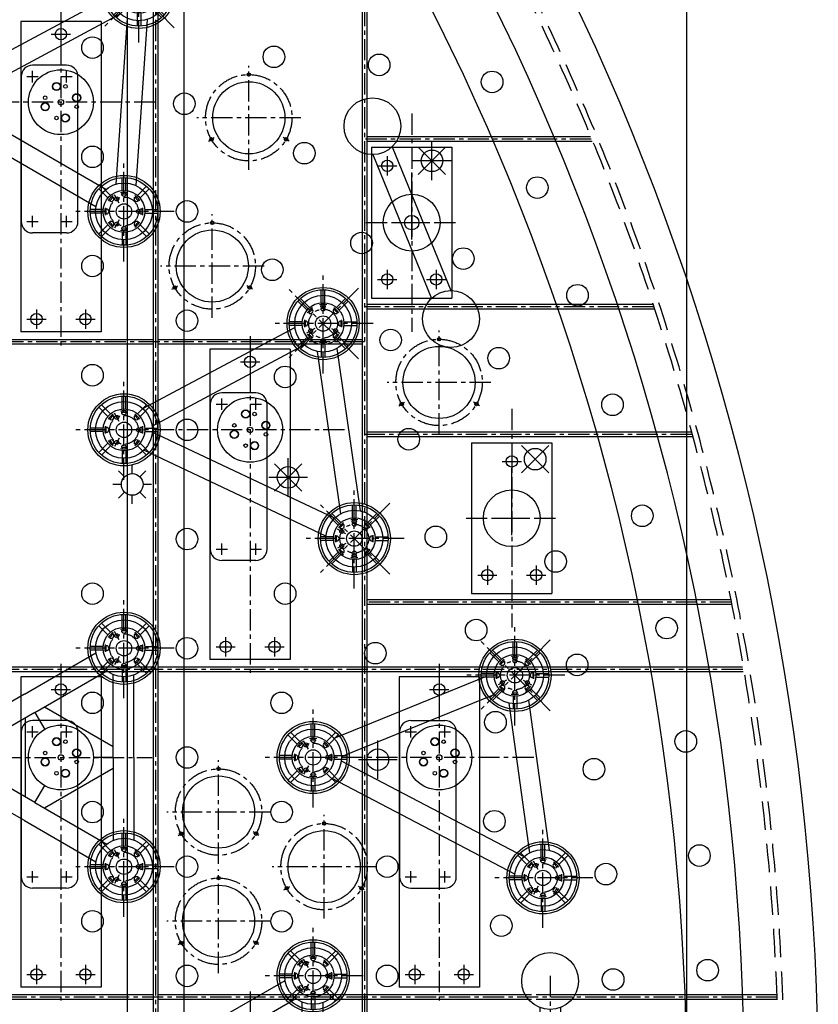
# Model space of a CAD drawing. Extents: x -5382 to 11438, y -5726 to 6154.
# Drawn here: x 3035 to 4440, y 142 to 1875 of the extents above; entities that cross this region are included whole.
import ezdxf

# ---------------------------------------------------------------- set-up
doc = ezdxf.new("R2010")
doc.units = 0
doc.header["$LTSCALE"] = 100
doc.linetypes.add('CENTER', pattern=[0.6, 0.375, -0.075, 0.075, -0.075])
doc.linetypes.add('DASHED', pattern=[0.75, 0.5, -0.25])
doc.layers.get('0').update_dxf_attribs({"color": 1, "linetype": 'CONTINUOUS'})
doc.layers.get('DEFPOINTS').update_dxf_attribs({"linetype": 'CONTINUOUS'})
for name, color, linetype in [('ACTUATORS_DRIL_PAT', 7, 'CONTINUOUS'), ('AIR_NOZZLE_DRIL_PAT2', 7, 'CONTINUOUS'), ('D1', 1, 'CONTINUOUS'), ('D1_2', 4, 'CONTINUOUS'), ('D2', 1, 'CONTINUOUS'), ('D2_2', 4, 'CONTINUOUS'), ('D3', 1, 'CONTINUOUS'), ('D3_2', 4, 'CONTINUOUS'), ('D4', 1, 'CONTINUOUS'), ('D4_2', 4, 'CONTINUOUS'), ('EJECTOR_DRIL_PAT', 7, 'CONTINUOUS'), ('RIBS', 7, 'CONTINUOUS'), ('STATIC_MOUNT_DRIL_PAT', 7, 'CONTINUOUS'), ('STATIC_SUPPORTS', 7, 'CONTINUOUS')]:
    doc.layers.add(name, color=color, linetype=linetype)
doc.styles.get("Standard").update_dxf_attribs({"font": 'ROMANS.shx'})
doc.dimstyles.get("Standard").update_dxf_attribs({"dimscale": 20, "dimtxt": 2.5, "dimasz": 2.5, "dimexe": 1, "dimexo": 1, "dimgap": 1.5, "dimtad": 1, "dimdec": 4, "dimtxsty": 'STANDARD', "dimcen": -3, "dimclrd": 1, "dimclre": 1, "dimclrt": 1, "dimazin": 3, "dimtfac": 1, "dimtdec": 4, "dimtmove": 0, "dimatfit": 3, "dimtvp": 1, "dimtolj": 1, "dimtzin": 0})

# ---------------------------------------------------------------- blocks, each defined once
blk = doc.blocks.new('*D36')
at = {"color": 1, "linetype": 'BYBLOCK'}
for p, q in [((-4208.5, 20), (-4208.5, 5058.6)), ((4208.5, 20), (4208.5, 5058.6)), ((4158.5, 5038.6), (-4158.5, 5038.6))]:
    blk.add_line(p, q, dxfattribs=at)
for points in [[(-4158.5, 5046.9), (-4158.5, 5030.3), (-4208.5, 5038.6)], [(4158.5, 5046.9), (4158.5, 5030.3), (4208.5, 5038.6)]]:
    blk.add_solid(points, dxfattribs=at)
at = {"layer": 'DEFPOINTS', "color": 0, "linetype": 'BYBLOCK'}
for p in [(-4208.5, 5038.6), (-4208.5, 0, 1501.1), (4208.5, 0, 1501.1)]:
    blk.add_point(p, dxfattribs=at)
at = {"color": 1, "linetype": 'BYBLOCK', "insert": (0, 5093.6), "char_height": 50, "attachment_point": 5}
blk.add_mtext('\\A1;∅8417 MIRROR DIAM.', dxfattribs=at)
blk = doc.blocks.new('TDLOADSPR')
for p, q in [((33, 37.6), (309.6, 186.5)), ((49.5, 6.8), (326.2, 155.8)), ((338.5, 147.8), (318.7, -144.3)), ((373.4, 145.4), (353.5, -146.6)), ((301.1, -153.7), (49.3, -8.3)), ((283.6, -183.9), (31.8, -38.5))]:
    blk.add_line(p, q)
for centre, radius in [((359.1, 193.4), 50), ((221.9, 0), 57.1), ((0, 0), 50), ((214.1, 27.8), 7.14), ((214.1, 27.8), 7.14), ((214.1, 27.8), 6.55), ((214.1, 27.8), 6.55), ((229.8, 27.8), 3.17), ((229.8, 27.8), 3.17), ((229.8, 27.8), 3.17), ((194.2, 7.9), 3.17), ((194.2, 7.9), 3.17), ((194.2, 7.9), 3.17), ((221.9, 0), 4.75), ((249.7, 7.9), 7.14), ((249.7, 7.9), 7.14), ((249.7, 7.9), 6.55), ((249.7, 7.9), 6.55), ((194.2, -7.9), 7.14), ((194.2, -7.9), 7.14), ((194.2, -7.9), 6.55), ((194.2, -7.9), 6.55), ((249.7, -7.9), 3.17), ((249.7, -7.9), 3.17), ((249.7, -7.9), 3.17), ((214.1, -27.8), 3.17), ((214.1, -27.8), 3.17), ((214.1, -27.8), 3.17), ((229.8, -27.8), 7.14), ((229.8, -27.8), 7.14), ((229.8, -27.8), 6.55), ((229.8, -27.8), 6.55), ((332.9, -192.2), 50)]:
    blk.add_circle(centre, radius)
blk = doc.blocks.new('TALOADSPR')
for p, q in [((157.7, 111.2), (283.6, 183.9)), ((176.1, 79.4), (302.6, 152.5)), ((313.7, 0), (313.7, 146.1)), ((350.4, 0), (350.4, 145.4)), ((157.7, 111.2), (31.8, 38.5)), ((192.8, 89.1), (313.7, 19.4)), ((176.1, 79.4), (49.6, 6.4)), ((159.3, -69.8), (159.3, 69.8)), ((176.1, 79.4), (193.4, 49.5)), ((313.7, 0), (279.1, 0)), ((313.7, 0), (313.7, -146.1)), ((350.4, 0), (350.4, -145.4)), ((176.1, -79.4), (49.6, -6.4)), ((313.7, -19.4), (192.8, -89.1)), ((157.7, -111.2), (31.8, -38.5)), ((176.1, -79.4), (193.4, -49.5)), ((176.1, -79.4), (302.6, -152.5)), ((157.7, -111.2), (283.6, -183.9))]:
    blk.add_line(p, q)
for centre, radius in [((332.9, 192.2), 50), ((221.9, 0), 57.1), ((0, 0), 50), ((214.1, 27.8), 7.14), ((214.1, 27.8), 7.14), ((214.1, 27.8), 6.55), ((214.1, 27.8), 6.55), ((229.8, 27.8), 3.17), ((229.8, 27.8), 3.17), ((229.8, 27.8), 3.17), ((194.2, 7.9), 3.17), ((194.2, 7.9), 3.17), ((194.2, 7.9), 3.17), ((221.9, 0), 4.75), ((249.7, 7.9), 7.14), ((249.7, 7.9), 7.14), ((249.7, 7.9), 6.55), ((249.7, 7.9), 6.55), ((194.2, -7.9), 7.14), ((194.2, -7.9), 7.14), ((194.2, -7.9), 6.55), ((194.2, -7.9), 6.55), ((249.7, -7.9), 3.17), ((249.7, -7.9), 3.17), ((249.7, -7.9), 3.17), ((214.1, -27.8), 3.17), ((214.1, -27.8), 3.17), ((214.1, -27.8), 3.17), ((229.8, -27.8), 7.14), ((229.8, -27.8), 7.14), ((229.8, -27.8), 6.55), ((229.8, -27.8), 6.55), ((332.9, -192.2), 50)]:
    blk.add_circle(centre, radius)
blk = doc.blocks.new('STATSUP')
at = {"layer": 'STATIC_SUPPORTS', "color": 132, "linetype": 'CENTER'}
for p, q in [((-3.2, 36.7), (-3.2, 59.4)), ((3.2, 36.7), (3.2, 59.4)), ((-28.2, 23.7), (-44.3, 39.7)), ((-23.7, 28.2), (-39.7, 44.3)), ((23.7, 28.2), (39.7, 44.3)), ((28.2, 23.7), (44.3, 39.7)), ((-24.4, 19.8), (-25.9, 21.4)), ((-19.8, 24.4), (-21.4, 25.9)), ((-3.2, 31.2), (-3.2, 33.4)), ((3.2, 31.2), (3.2, 33.4)), ((19.8, 24.4), (21.4, 25.9)), ((24.4, 19.8), (25.9, 21.4)), ((-36.7, 3.2), (-59.4, 3.2)), ((-31.2, 3.2), (-33.4, 3.2)), ((31.2, 3.2), (33.4, 3.2)), ((36.7, 3.2), (59.4, 3.2)), ((-36.7, -3.2), (-59.4, -3.2)), ((-31.2, -3.2), (-33.4, -3.2)), ((31.2, -3.2), (33.4, -3.2)), ((36.7, -3.2), (59.4, -3.2)), ((-28.2, -23.7), (-44.3, -39.7)), ((-23.7, -28.2), (-39.7, -44.3)), ((-24.4, -19.8), (-25.9, -21.4)), ((-19.8, -24.4), (-21.4, -25.9)), ((-3.2, -31.2), (-3.2, -33.4)), ((3.2, -31.2), (3.2, -33.4)), ((19.8, -24.4), (21.4, -25.9)), ((23.7, -28.2), (39.7, -44.3)), ((24.4, -19.8), (25.9, -21.4)), ((28.2, -23.7), (44.3, -39.7)), ((-3.2, -36.7), (-3.2, -59.4)), ((3.2, -36.7), (3.2, -59.4))]:
    blk.add_line(p, q, dxfattribs=at)
at = {"layer": 'STATIC_SUPPORTS', "color": 132, "linetype": 'CONTINUOUS'}
for p, q in [((-25.2, 18.9), (-18.9, 25.2)), ((-4.4, 31.2), (4.5, 31.2)), ((18.9, 25.2), (25.2, 18.9)), ((-31.2, -4.4), (-31.2, 4.5)), ((31.2, 4.4), (31.2, -4.5)), ((-18.9, -25.2), (-25.2, -18.9)), ((4.4, -31.2), (-4.5, -31.2)), ((25.2, -18.9), (18.9, -25.2))]:
    blk.add_line(p, q, dxfattribs=at)
for radius in [63.5, 59.5, 36.8]:
    blk.add_circle((0, 0), radius, dxfattribs=at)
for centre, radius, start, end in [((0, 0), 33.6, 124.0194, 145.9806), ((-22.1, 22.1), 4.46, 225.2203, 44.7797), ((0, 0), 33.6, 79.0194, 100.9806), ((0, 31.3), 4.46, 180.2203, 359.7797), ((22.1, 22.1), 4.46, 135.2203, 314.7797), ((0, 0), 33.6, 34.0194, 55.9806), ((0, 0), 33.6, 169.0194, 190.9806), ((-31.3, 0), 4.46, 270.2203, 89.7797), ((31.3, 0), 4.46, 90.2203, 269.7797), ((0, 0), 33.6, 349.0194, 10.9806), ((0, 0), 33.6, 214.0194, 235.9806), ((-22.1, -22.1), 4.46, 315.2203, 134.7797), ((0, 0), 33.6, 259.0194, 280.9806), ((0, -31.3), 4.46, 0.2203, 179.7797), ((22.1, -22.1), 4.46, 45.2203, 224.7797), ((0, 0), 33.6, 304.0194, 325.9806)]:
    blk.add_arc(centre, radius, start, end, dxfattribs=at)
blk = doc.blocks.new('DDLOADSPR')
for p, q in [((-136.7, 18.4), (131.8, 18.4)), ((-136.7, -18.4), (131.8, -18.4))]:
    blk.add_line(p, q)
for centre, radius in [((-183.2, 0), 50), ((178.3, 0), 50), ((0, 0), 12.7)]:
    blk.add_circle(centre, radius)
blk = doc.blocks.new('TCLOADSPR')
for p, q in [((33.1, 37.5), (300.8, 180.4)), ((49.6, 6.7), (317.3, 149.5)), ((374.4, 143.2), (415.9, -142.6)), ((339.8, 138.1), (381.3, -147.6)), ((370.4, -155.7), (49.8, -4.2)), ((355.5, -187.2), (34.9, -35.8))]:
    blk.add_line(p, q)
for centre, radius in [((350.4, 187), 50), ((221.9, 0), 57.1), ((0, 0), 50), ((214.1, 27.8), 7.14), ((214.1, 27.8), 7.14), ((214.1, 27.8), 6.55), ((214.1, 27.8), 6.55), ((229.8, 27.8), 3.17), ((229.8, 27.8), 3.17), ((229.8, 27.8), 3.17), ((194.2, 7.9), 3.17), ((194.2, 7.9), 3.17), ((194.2, 7.9), 3.17), ((221.9, 0), 4.75), ((249.7, 7.9), 7.14), ((249.7, 7.9), 7.14), ((249.7, 7.9), 6.55), ((249.7, 7.9), 6.55), ((194.2, -7.9), 7.14), ((194.2, -7.9), 7.14), ((194.2, -7.9), 6.55), ((194.2, -7.9), 6.55), ((249.7, -7.9), 3.17), ((249.7, -7.9), 3.17), ((249.7, -7.9), 3.17), ((214.1, -27.8), 3.17), ((214.1, -27.8), 3.17), ((214.1, -27.8), 3.17), ((229.8, -27.8), 7.14), ((229.8, -27.8), 7.14), ((229.8, -27.8), 6.55), ((229.8, -27.8), 6.55), ((405.3, -191.5), 50)]:
    blk.add_circle(centre, radius)
blk = doc.blocks.new('TBLOADSPR')
for points in [[(36.8, 33.8), (305.2, 143.1)], [(50, 1.5), (318.4, 110.7)], [(344.3, 95.8), (380.8, -167.9)], [(378.9, 100.6), (415.4, -163.1)], [(371.1, -174.7), (49.6, -6.3)], [(354.9, -205.6), (33.4, -37.2)]]:
    blk.add_lwpolyline(points)
for centre, radius in [((355.2, 144.6), 50), ((221.9, 0), 57.1), ((0, 0), 50), ((214.1, 27.8), 7.14), ((214.1, 27.8), 7.14), ((214.1, 27.8), 6.55), ((214.1, 27.8), 6.55), ((229.8, 27.8), 3.17), ((229.8, 27.8), 3.17), ((229.8, 27.8), 3.17), ((194.2, 7.9), 3.17), ((194.2, 7.9), 3.17), ((194.2, 7.9), 3.17), ((221.9, 0), 4.75), ((249.7, 7.9), 7.14), ((249.7, 7.9), 7.14), ((249.7, 7.9), 6.55), ((249.7, 7.9), 6.55), ((194.2, -7.9), 7.14), ((194.2, -7.9), 7.14), ((194.2, -7.9), 6.55), ((194.2, -7.9), 6.55), ((249.7, -7.9), 3.17), ((249.7, -7.9), 3.17), ((249.7, -7.9), 3.17), ((214.1, -27.8), 3.17), ((214.1, -27.8), 3.17), ((214.1, -27.8), 3.17), ((229.8, -27.8), 7.14), ((229.8, -27.8), 7.14), ((229.8, -27.8), 6.55), ((229.8, -27.8), 6.55), ((404.5, -211.9), 50)]:
    blk.add_circle(centre, radius)
blk = doc.blocks.new('DBLOADSPR')
for p, q in [((-136.7, 18.4), (136.7, 18.4)), ((-136.7, -18.4), (136.7, -18.4))]:
    blk.add_line(p, q)
for centre, radius in [((-183.2, 0), 50), ((183.2, 0), 50), ((0, 0), 12.7)]:
    blk.add_circle(centre, radius)

msp = doc.modelspace()

# ---------------------------------------------------------------- linework, layer by layer
at = {"color": 1, "linetype": 'CONTINUOUS'}
for p, q in [((3784.119478, 1602.675238), (3736.036217, 1650.758499)), ((3736.036217, 1602.675238), (3784.119478, 1650.758499)), ((3760.077848, 1592.716868), (3760.077848, 1660.716868)), ((3794.077848, 1626.716868), (3726.077848, 1626.716868)), ((3917.658945, 1077.569208), (3965.742206, 1125.652469)), ((3965.742206, 1077.569208), (3917.658945, 1125.652469)), ((3530.818271, 1045.434307), (3482.73501, 1093.517568)), ((3482.73501, 1045.434307), (3530.818271, 1093.517568)), ((3506.77664, 1035.475938), (3506.77664, 1103.475938)), ((3219.145436, 1070.546181), (3208.538834, 1081.152783)), ((3232.580465, 1076.111152), (3232.580465, 1091.111152)), ((3246.015494, 1070.546181), (3256.622095, 1081.152783)), ((3213.580465, 1057.111152), (3198.580465, 1057.111152)), ((3266.580465, 1057.111152), (3251.580465, 1057.111152)), ((3540.77664, 1069.475938), (3472.77664, 1069.475938)), ((3208.538834, 1033.069522), (3219.145436, 1043.676123)), ((3256.622095, 1033.069522), (3246.015494, 1043.676123)), ((3232.580465, 1023.111152), (3232.580465, 1038.111152)), ((3664.699163, 538.7571), (3664.699163, 606.7571)), ((3630.699163, 572.7571), (3698.699163, 572.7571))]:
    msp.add_line(p, q, dxfattribs=at)
at = {"color": 7, "linetype": 'CONTINUOUS'}
for radius in [4440, 4310]:
    msp.add_circle((0, 0), radius, dxfattribs=at)
at = {"color": 1, "linetype": 'DASHED'}
for radius in [4380, 4370]:
    msp.add_circle((0, 0), radius, dxfattribs=at)
at = {"color": 3, "linetype": 'CONTINUOUS'}
msp.add_circle((0, 0), 4208.5, dxfattribs=at)
at = {"layer": 'ACTUATORS_DRIL_PAT', "color": 1, "linetype": 'CENTER'}
for p, q in [((3107.092522, 1866.485), (3107.092522, 1832.485)), ((3090.092522, 1849.485), (3124.092522, 1849.485)), ((3681.4725, 1634.9515), (3681.4725, 1600.9515)), ((3664.4725, 1617.9515), (3698.4725, 1617.9515)), ((3681.4725, 1434.9515), (3681.4725, 1400.9515)), ((3767.4725, 1434.9515), (3767.4725, 1400.9515)), ((3664.4725, 1417.9515), (3698.4725, 1417.9515)), ((3750.4725, 1417.9515), (3784.4725, 1417.9515)), ((3064.092522, 1365.085), (3064.092522, 1331.085)), ((3150.092522, 1365.085), (3150.092522, 1331.085)), ((3047.092522, 1348.085), (3081.092522, 1348.085)), ((3133.092522, 1348.085), (3167.092522, 1348.085)), ((3439.998522, 1289.876), (3439.998522, 1255.876)), ((3422.998522, 1272.876), (3456.998522, 1272.876)), ((3900.52, 1114.698), (3900.52, 1080.698)), ((3883.52, 1097.698), (3917.52, 1097.698)), ((3857.52, 914.698), (3857.52, 880.698)), ((3943.52, 914.698), (3943.52, 880.698)), ((3840.52, 897.698), (3874.52, 897.698)), ((3926.52, 897.698), (3960.52, 897.698)), ((3396.998522, 788.476), (3396.998522, 754.476)), ((3482.998522, 788.476), (3482.998522, 754.476)), ((3379.998522, 771.476), (3413.998522, 771.476)), ((3465.998522, 771.476), (3499.998522, 771.476)), ((3107.094522, 713.271), (3107.094522, 679.271)), ((3772.902522, 713.271), (3772.902522, 679.271)), ((3090.094522, 696.271), (3124.094522, 696.271)), ((3755.902522, 696.271), (3789.902522, 696.271)), ((3064.094522, 211.871), (3064.094522, 177.871)), ((3150.094522, 211.871), (3150.094522, 177.871)), ((3729.902522, 211.871), (3729.902522, 177.871)), ((3815.902522, 211.871), (3815.902522, 177.871)), ((3047.094522, 194.871), (3081.094522, 194.871)), ((3133.094522, 194.871), (3167.094522, 194.871)), ((3712.902522, 194.871), (3746.902522, 194.871)), ((3798.902522, 194.871), (3832.902522, 194.871))]:
    msp.add_line(p, q, dxfattribs=at)
at = {"layer": 'ACTUATORS_DRIL_PAT', "color": 2, "linetype": 'CONTINUOUS'}
for p, q in [((3117.090522, 1794.816), (3057.090522, 1794.816)), ((3037.090522, 1774.816), (3037.090522, 1519.816)), ((3137.090522, 1519.816), (3137.090522, 1774.816)), ((3117.090522, 1499.816), (3057.090522, 1499.816)), ((3449.996522, 1218.207), (3389.996522, 1218.207)), ((3369.996522, 1198.207), (3369.996522, 943.207)), ((3469.996522, 943.207), (3469.996522, 1198.207)), ((3449.996522, 923.207), (3389.996522, 923.207)), ((3117.094522, 641.602), (3057.094522, 641.602)), ((3722.900522, 641.602), (3782.900522, 641.602)), ((3037.094522, 621.602), (3037.094522, 366.602)), ((3137.094522, 366.602), (3137.094522, 621.602)), ((3702.900522, 621.602), (3702.900522, 366.602)), ((3802.900522, 366.602), (3802.900522, 621.602)), ((3117.094522, 346.602), (3057.094522, 346.602)), ((3722.900522, 346.602), (3782.900522, 346.602))]:
    msp.add_line(p, q, dxfattribs=at)
at = {"layer": 'ACTUATORS_DRIL_PAT', "color": 1, "linetype": 'CONTINUOUS'}
for p, q in [((3047.090522, 1774.816), (3067.090522, 1774.816)), ((3057.090522, 1764.816), (3057.090522, 1784.816)), ((3107.090522, 1774.816), (3127.090522, 1774.816)), ((3117.090522, 1764.816), (3117.090522, 1784.816)), ((3724.4725, 1487.9515), (3724.4725, 1606.21002)), ((3057.090522, 1509.816), (3057.090522, 1529.816)), ((3117.090522, 1509.816), (3117.090522, 1529.816)), ((3047.090522, 1519.816), (3067.090522, 1519.816)), ((3107.090522, 1519.816), (3127.090522, 1519.816)), ((3694.4725, 1517.9515), (3754.4725, 1517.9515)), ((3379.996522, 1198.207), (3399.996522, 1198.207)), ((3389.996522, 1188.207), (3389.996522, 1208.207)), ((3439.996522, 1198.207), (3459.996522, 1198.207)), ((3449.996522, 1188.207), (3449.996522, 1208.207)), ((3900.52, 967.698), (3900.52, 1085.802839)), ((3870.52, 997.698), (3930.52, 997.698)), ((3389.996522, 933.207), (3389.996522, 953.207)), ((3449.996522, 933.207), (3449.996522, 953.207)), ((3379.996522, 943.207), (3399.996522, 943.207)), ((3439.996522, 943.207), (3459.996522, 943.207)), ((3057.094522, 611.602), (3057.094522, 631.602)), ((3117.094522, 611.602), (3117.094522, 631.602)), ((3722.900522, 611.602), (3722.900522, 631.602)), ((3782.900522, 611.602), (3782.900522, 631.602)), ((3047.094522, 621.602), (3067.094522, 621.602)), ((3107.094522, 621.602), (3127.094522, 621.602)), ((3712.900522, 621.602), (3732.900522, 621.602)), ((3772.900522, 621.602), (3792.900522, 621.602)), ((3047.094522, 366.602), (3067.094522, 366.602)), ((3057.094522, 356.602), (3057.094522, 376.602)), ((3107.094522, 366.602), (3127.094522, 366.602)), ((3117.094522, 356.602), (3117.094522, 376.602)), ((3712.900522, 366.602), (3732.900522, 366.602)), ((3722.900522, 356.602), (3722.900522, 376.602)), ((3772.900522, 366.602), (3792.900522, 366.602)), ((3782.900522, 356.602), (3782.900522, 376.602))]:
    msp.add_line(p, q, dxfattribs=at)
at = {"layer": 'ACTUATORS_DRIL_PAT', "color": 3, "linetype": 'CONTINUOUS'}
for centre in [(3107.092522, 1849.485), (3681.4725, 1617.9515), (3681.4725, 1417.9515), (3767.4725, 1417.9515), (3064.092522, 1348.085), (3150.092522, 1348.085), (3439.998522, 1272.876), (3900.52, 1097.698), (3857.52, 897.698), (3943.52, 897.698), (3396.998522, 771.476), (3482.998522, 771.476), (3107.094522, 696.271), (3772.902522, 696.271), (3064.094522, 194.871), (3150.094522, 194.871), (3729.902522, 194.871), (3815.902522, 194.871)]:
    msp.add_circle(centre, 10, dxfattribs=at)
at = {"layer": 'ACTUATORS_DRIL_PAT', "color": 2, "linetype": 'CONTINUOUS'}
for centre in [(3724.4725, 1517.9515), (3900.52, 997.698)]:
    msp.add_circle(centre, 50, dxfattribs=at)
for centre, start, end in [((3057.090522, 1774.816), 90, 180), ((3117.090522, 1774.816), 0, 90), ((3057.090522, 1519.816), 180, 270), ((3117.090522, 1519.816), 270, 0), ((3389.996522, 1198.207), 90, 180), ((3449.996522, 1198.207), 0, 90), ((3389.996522, 943.207), 180, 270), ((3449.996522, 943.207), 270, 0), ((3057.094522, 621.602), 90, 180), ((3117.094522, 621.602), 0, 90), ((3722.900522, 621.602), 90, 180), ((3782.900522, 621.602), 0, 90), ((3057.094522, 366.602), 180, 270), ((3117.094522, 366.602), 270, 0), ((3722.900522, 366.602), 180, 270), ((3782.900522, 366.602), 270, 0)]:
    msp.add_arc(centre, 20, start, end, dxfattribs=at)
at = {"layer": 'AIR_NOZZLE_DRIL_PAT2', "color": 221, "linetype": 'CONTINUOUS'}
for centre in [(3162.581188, 1825.9171), (3481.926381, 1809.646682), (3667.157358, 1795.486776), (3865.93598, 1765.513805), (3324.339087, 1727.106684), (3162.581007, 1633.715613), (3535.510103, 1640.146616), (3945.563715, 1579.565437), (3329.032468, 1537.615026), (3636.186815, 1481.969426), (3815.236091, 1454.575342), (3162.580826, 1441.514126), (3479.052501, 1434.928438), (4016.25348, 1390.038844), (3329.032287, 1345.413539), (3687.387569, 1311.322812), (3877.486675, 1279.418986), (3162.580645, 1249.312639), (3501.675385, 1246.371403), (4077.845138, 1197.363367), (3329.032106, 1153.212052), (3719.221645, 1136.72815), (4130.199165, 1001.975476), (3329.031925, 961.010565), (3766.836969, 964.824555), (3977.765426, 921.519435), (3162.580284, 864.909665), (3501.696931, 864.94725), (3837.889029, 800.811769), (4173.196963, 804.317789), (3329.031745, 768.809078), (3660.386988, 760.158249), (4015.585751, 739.518041), (3162.580103, 672.708178), (3495.483205, 672.708491), (3871.800301, 638.621903), (4206.741128, 604.838063), (3329.031564, 576.607591), (4045.083161, 555.983883), (3162.579923, 480.506691), (3495.483025, 480.507004), (3869.971277, 464.362738), (4230.755671, 403.988184), (3329.031383, 384.406104), (3681.239755, 384.406417), (4066.196518, 371.297364), (3162.579742, 288.305204), (3495.482844, 288.305517), (3882.211027, 280.570486), (3329.031203, 192.204617), (3681.239575, 192.20493), (4245.186192, 202.223142), (4078.882062, 185.841274)]:
    msp.add_circle(centre, 19, dxfattribs=at)
at = {"layer": 'AIR_NOZZLE_DRIL_PAT2', "color": 11, "linetype": 'CONTINUOUS'}
for centre in [(3760.077848, 1626.716868), (3506.77664, 1069.475938)]:
    msp.add_circle(centre, 19, dxfattribs=at)
at = {"layer": 'AIR_NOZZLE_DRIL_PAT2', "color": 190, "linetype": 'CONTINUOUS'}
msp.add_circle((3941.700575, 1101.610839), 19, dxfattribs=at)
at = {"layer": 'AIR_NOZZLE_DRIL_PAT2', "color": 140, "linetype": 'CONTINUOUS'}
msp.add_circle((3232.580465, 1057.111152), 19, dxfattribs=at)
at = {"layer": 'AIR_NOZZLE_DRIL_PAT2', "color": 130, "linetype": 'CONTINUOUS'}
msp.add_circle((3664.699163, 572.7571), 19, dxfattribs=at)
at = {"layer": 'D1', "color": 1, "linetype": 'CENTER'}
for p, q in [((3724.4715, 1710.1545), (3724.4715, 1325.7545)), ((3643.938209, 1517.9515), (3803.998625, 1517.9515)), ((3107.095522, 741.185), (3107.095522, 148.319143)), ((2940.794522, 576.602), (3267.685522, 576.602))]:
    msp.add_line(p, q, dxfattribs=at)
at = {"layer": 'D1_2', "color": 1, "linetype": 'CONTINUOUS'}
for p, q in [((3653.8715, 1650.6715), (3795.0715, 1650.6715)), ((3653.8715, 1650.6715), (3653.8715, 1385.2315)), ((3795.0715, 1650.6715), (3795.0715, 1385.2315)), ((3653.8715, 1385.2315), (3795.0715, 1385.2315)), ((3036.495522, 718.771), (3036.495522, 172.371)), ((3177.695522, 718.771), (3036.495522, 718.771)), ((3177.695522, 718.771), (3177.695522, 172.371)), ((3177.695522, 172.371), (3036.495522, 172.371))]:
    msp.add_line(p, q, dxfattribs=at)
at = {"layer": 'D2', "color": 1, "linetype": 'CENTER'}
for p, q in [((3107.091522, 1894.399), (3107.091522, 1301.533143)), ((3273.392522, 1729.816), (2946.501522, 1729.816)), ((3772.901522, 741.185), (3772.901522, 148.319143)), ((3939.202522, 576.602), (3612.311522, 576.602))]:
    msp.add_line(p, q, dxfattribs=at)
at = {"layer": 'D2_2', "color": 1, "linetype": 'CONTINUOUS'}
for p, q in [((3036.491522, 1871.985), (3036.491522, 1325.585)), ((3177.691522, 1871.985), (3036.491522, 1871.985)), ((3177.691522, 1871.985), (3177.691522, 1325.585)), ((3177.691522, 1325.585), (3036.491522, 1325.585)), ((3702.301522, 718.771), (3702.301522, 172.371)), ((3843.501522, 718.771), (3702.301522, 718.771)), ((3843.501522, 718.771), (3843.501522, 172.371)), ((3843.501522, 172.371), (3702.301522, 172.371))]:
    msp.add_line(p, q, dxfattribs=at)
at = {"layer": 'D3', "color": 1, "linetype": 'CENTER'}
for p, q in [((3900.519, 1189.901), (3900.519, 805.501)), ((3819.985709, 997.698), (3980.046125, 997.698)), ((3439.998522, 164.583), (3439.998522, -428.282857))]:
    msp.add_line(p, q, dxfattribs=at)
at = {"layer": 'D3_2', "color": 1, "linetype": 'CONTINUOUS'}
for p, q in [((3829.919, 1130.418), (3829.919, 864.978)), ((3829.919, 1130.418), (3971.119, 1130.418)), ((3971.119, 1130.418), (3971.119, 864.978)), ((3829.919, 864.978), (3971.119, 864.978))]:
    msp.add_line(p, q, dxfattribs=at)
at = {"layer": 'D4', "color": 1, "linetype": 'CENTER'}
for p, q in [((3439.997522, 1317.79), (3439.997522, 724.924143)), ((3606.298522, 1153.207), (3279.407522, 1153.207)), ((3968.024, 192.203), (3968.024, -192.197))]:
    msp.add_line(p, q, dxfattribs=at)
at = {"layer": 'D4_2', "color": 1, "linetype": 'CONTINUOUS'}
for p, q in [((3369.397522, 1295.376), (3369.397522, 748.976)), ((3510.597522, 1295.376), (3369.397522, 1295.376)), ((3510.597522, 1295.376), (3510.597522, 748.976)), ((3510.597522, 748.976), (3369.397522, 748.976))]:
    msp.add_line(p, q, dxfattribs=at)
at = {"layer": 'EJECTOR_DRIL_PAT', "color": 1, "linetype": 'CENTER'}
for p, q in [((3437.669458, 1611.108953), (3437.669458, 1793.763953)), ((3528.996958, 1702.436453), (3346.341958, 1702.436453)), ((3366.655375, 1661.436453), (3377.04768, 1667.436453)), ((3508.683541, 1661.436453), (3498.291237, 1667.436453)), ((3373.405616, 1350.186741), (3373.405616, 1532.841741)), ((3464.733116, 1441.514241), (3282.078116, 1441.514241)), ((3302.391533, 1400.514241), (3312.783837, 1406.514241)), ((3444.419699, 1400.514241), (3434.027394, 1406.514241)), ((3772.583352, 1145.329667), (3772.583352, 1327.984667)), ((3863.910852, 1236.657167), (3681.255852, 1236.657167)), ((3701.569269, 1195.657167), (3711.961574, 1201.657167)), ((3843.597436, 1195.657167), (3833.205131, 1201.657167)), ((3384.514023, 389.179504), (3384.514023, 571.834504)), ((3475.841523, 480.507004), (3293.186523, 480.507004)), ((3570.275092, 293.049766), (3570.275092, 475.704766)), ((3313.49994, 439.507004), (3323.892245, 445.507004)), ((3455.528106, 439.507004), (3445.135801, 445.507004)), ((3661.602592, 384.377266), (3478.947592, 384.377266)), ((3384.514023, 196.977704), (3384.514023, 379.632704)), ((3499.261009, 343.377266), (3509.653314, 349.377266)), ((3641.289175, 343.377266), (3630.89687, 349.377266)), ((3475.841523, 288.305204), (3293.186523, 288.305204)), ((3313.49994, 247.305204), (3323.892245, 253.305204)), ((3455.528106, 247.305204), (3445.135801, 253.305204))]:
    msp.add_line(p, q, dxfattribs=at)
for centre in [(3437.669458, 1702.436453), (3373.405616, 1441.514241), (3772.583352, 1236.657167), (3384.514023, 480.507004), (3570.275092, 384.377266), (3384.514023, 288.305204)]:
    msp.add_circle(centre, 76, dxfattribs=at)
at = {"layer": 'EJECTOR_DRIL_PAT', "color": 1, "linetype": 'CONTINUOUS'}
for centre in [(3437.669458, 1778.436453), (3371.851528, 1664.436453), (3503.487389, 1664.436453), (3373.405616, 1517.514241), (3307.587685, 1403.514241), (3439.223546, 1403.514241), (3772.583352, 1312.657167), (3706.765422, 1198.657167), (3838.401283, 1198.657167), (3384.514023, 556.507004), (3570.275092, 460.377266), (3318.696092, 442.507004), (3450.331953, 442.507004), (3384.514023, 364.305204), (3504.457161, 346.377266), (3636.093023, 346.377266), (3318.696092, 250.305204), (3450.331953, 250.305204)]:
    msp.add_circle(centre, 3, dxfattribs=at)
at = {"layer": 'EJECTOR_DRIL_PAT', "color": 3, "linetype": 'CONTINUOUS'}
for centre in [(3437.669458, 1778.436453), (3371.851528, 1664.436453), (3503.487389, 1664.436453), (3373.405616, 1517.514241), (3307.587685, 1403.514241), (3439.223546, 1403.514241), (3384.514023, 556.507004), (3570.275092, 460.377266), (3318.696092, 442.507004), (3450.331953, 442.507004), (3384.514023, 364.305204), (3504.457161, 346.377266), (3636.093023, 346.377266), (3318.696092, 250.305204), (3450.331953, 250.305204)]:
    msp.add_circle(centre, 2.5, dxfattribs=at)
at = {"layer": 'EJECTOR_DRIL_PAT', "color": 132, "linetype": 'CONTINUOUS'}
for centre, radius in [((3437.669458, 1702.436453), 63.5), ((3373.405616, 1441.514241), 63.5), ((3772.583352, 1236.657167), 63.5), ((3772.583352, 1312.657167), 2.5), ((3706.765422, 1198.657167), 2.5), ((3838.401283, 1198.657167), 2.5), ((3384.514023, 480.507004), 63.5), ((3570.275092, 384.377266), 63.5), ((3384.514023, 288.305204), 63.5)]:
    msp.add_circle(centre, radius, dxfattribs=at)
at = {"layer": 'RIBS', "color": 1, "linetype": 'CONTINUOUS'}
for p, q in [((3223.519, 2950.563549), (3223.519, -2950.563549)), ((3269.519, 2899.507805), (3269.519, -2899.507805)), ((3277.519, 2890.461763), (3277.519, -2890.461763)), ((3323.519, 2017.043), (3323.519, -2012.746)), ((3637.186815, 2017.043), (3637.186815, -2012.746)), ((3645.186815, 2017.043), (3645.186815, -2012.746)), ((4038.793511, 1668.846), (3645.186815, 1668.846)), ((4042.089876, 1660.846), (3645.186815, 1660.846)), ((4148.427072, 1373.846), (3645.186815, 1373.846)), ((4151.067899, 1365.846), (3645.186815, 1365.846)), ((3269.519, 1311.846), (2611.719, 1311.846)), ((3269.519, 1303.846), (2611.719, 1303.846)), ((3637.186815, 1311.846), (3277.519, 1311.846)), ((3637.186815, 1303.846), (3277.519, 1303.846)), ((4216.284249, 1148.846), (3645.186815, 1148.846)), ((4218.455927, 1140.846), (3645.186815, 1140.846)), ((4285.772627, 853.846), (3645.186815, 853.846)), ((4287.358691, 845.846), (3645.186815, 845.846)), ((3269.519, 735.247), (2611.719, 735.247)), ((4306.330677, 735.247), (3277.519, 735.247)), ((3269.519, 727.247), (2611.719, 727.247)), ((4307.703779, 727.247), (3277.519, 727.247)), ((3269.519, 158.648), (2611.719, 158.648)), ((3935.324, 158.648), (3277.519, 158.648)), ((4367.119281, 158.648), (3943.324, 158.648)), ((3269.519, 150.648), (2611.719, 150.648)), ((3935.324, 150.648), (3277.519, 150.648)), ((4367.402567, 150.648), (3943.324, 150.648))]:
    msp.add_line(p, q, dxfattribs=at)
at = {"layer": 'RIBS', "color": 1, "linetype": 'CENTER'}
for p, q in [((3273.523, 2894.986558), (3273.523, -2894.986558)), ((3641.186815, 2021.043), (3641.186815, -2016.746)), ((4040.44401, 1664.846), (3641.186815, 1664.846)), ((4149.749623, 1369.846), (3641.186815, 1369.846)), ((3641.186815, 1307.846), (-3641.186815, 1307.846)), ((4217.372124, 1144.846), (3641.186815, 1144.846)), ((4286.567598, 849.846), (3641.186815, 849.846)), ((3273.523, 731.247), (-3273.519, 731.247)), ((4307.01914, 731.247), (3273.523, 731.247)), ((4367.262758, 154.648), (438.530496, 154.648))]:
    msp.add_line(p, q, dxfattribs=at)
at = {"layer": 'STATIC_MOUNT_DRIL_PAT', "color": 1, "linetype": 'CENTER'}
for p, q in [((3244.298, 1835.151), (3244.298, 2011.191)), ((3218.062, 1449.589), (3218.062, 1625.629)), ((3306.082, 1537.609), (3130.042, 1537.609)), ((3568.445, 1252.194), (3568.445, 1428.234)), ((3656.465, 1340.214), (3480.425, 1340.214)), ((3218.062, 1065.187), (3218.062, 1241.227)), ((3306.082, 1153.207), (3130.042, 1153.207)), ((3623.402, 873.716), (3623.402, 1049.756)), ((3711.422, 961.736), (3535.382, 961.736)), ((3218.063283, 680.7838), (3218.063283, 856.8238)), ((3906.147715, 633.158127), (3906.147715, 809.198127)), ((3306.083283, 768.8038), (3130.043283, 768.8038)), ((3994.167715, 721.178127), (3818.127715, 721.178127)), ((3550.966, 488.582), (3550.966, 664.622)), ((3638.986, 576.602), (3462.946, 576.602)), ((3218.063283, 296.3802), (3218.063283, 472.4202)), ((3955.437407, 276.687886), (3955.437407, 452.727886)), ((3306.083283, 384.4002), (3130.043283, 384.4002)), ((4043.457407, 364.707886), (3867.417407, 364.707886)), ((3550.966283, 104.1818), (3550.966283, 280.2218)), ((3638.986283, 192.2018), (3462.946283, 192.2018))]:
    msp.add_line(p, q, dxfattribs=at)
at = {"layer": 'STATIC_MOUNT_DRIL_PAT', "color": 7, "linetype": 'CENTER'}
for p, q in [((3306.537539, 1860.931461), (3182.058461, 1985.410539)), ((3306.537539, 1985.410539), (3182.058461, 1860.931461))]:
    msp.add_line(p, q, dxfattribs=at)
at = {"layer": 'STATIC_MOUNT_DRIL_PAT', "color": 1, "linetype": 'CONTINUOUS'}
for p, q in [((3209.612, 1552.244829), (3201.112, 1566.967261)), ((3209.612, 1522.973171), (3201.112, 1508.250739)), ((3553.809171, 1331.764), (3539.086739, 1323.264)), ((3583.080829, 1331.764), (3597.803261, 1323.264)), ((3209.612, 1167.842829), (3201.112, 1182.565261)), ((3209.612, 1138.571171), (3201.112, 1123.848739)), ((3608.766171, 970.186), (3594.043739, 978.686)), ((3608.766171, 953.286), (3594.043739, 944.786)), ((3209.613283, 783.439629), (3201.113283, 798.162061)), ((3209.613283, 754.167971), (3201.113283, 739.445539)), ((3891.511885, 712.728127), (3876.789454, 704.228127)), ((3920.783544, 712.728127), (3935.505976, 704.228127)), ((3542.516, 591.237829), (3534.016, 605.960261)), ((3542.516, 561.966171), (3534.016, 547.243739)), ((3209.613283, 399.036029), (3201.113283, 413.758461)), ((3946.987407, 379.343715), (3938.487407, 394.066147)), ((3209.613283, 369.764371), (3201.113283, 355.041939)), ((3946.987407, 350.072057), (3938.487407, 335.349625)), ((3542.516283, 206.837629), (3534.016283, 221.560061)), ((3542.516283, 177.565971), (3534.016283, 162.843539))]:
    msp.add_line(p, q, dxfattribs=at)
at = {"layer": 'STATIC_MOUNT_DRIL_PAT', "color": 3, "linetype": 'CENTER'}
for p, q in [((3630.684539, 1277.974461), (3506.205461, 1402.453539)), ((3630.684539, 1402.453539), (3506.205461, 1277.974461)), ((3968.387254, 658.938588), (3843.908176, 783.417665)), ((3968.387254, 783.417665), (3843.908176, 658.938588))]:
    msp.add_line(p, q, dxfattribs=at)
at = {"layer": 'STATIC_MOUNT_DRIL_PAT', "color": 2, "linetype": 'CENTER'}
for p, q in [((3685.641539, 899.496461), (3561.162461, 1023.975539)), ((3685.641539, 1023.975539), (3561.162461, 899.496461))]:
    msp.add_line(p, q, dxfattribs=at)
at = {"layer": 'STATIC_MOUNT_DRIL_PAT', "color": 1, "linetype": 'CENTER'}
for centre in [(3218.062, 1537.609), (3568.445, 1340.214), (3218.062, 1153.207), (3623.402, 961.736), (3218.063283, 768.8038), (3906.147715, 721.178127), (3550.966, 576.602), (3218.063283, 384.4002), (3955.437407, 364.707886), (3550.966283, 192.2018)]:
    msp.add_circle(centre, 25.4, dxfattribs=at)
at = {"layer": 'STATIC_MOUNT_DRIL_PAT', "color": 7, "linetype": 'CONTINUOUS'}
for centre, radius in [((3205.362, 1559.606045), 3.5), ((3218.062, 1537.609), 13.5), ((3243.462, 1537.609), 3.5), ((3205.362, 1515.611955), 3.5), ((3568.445, 1365.614), 3.5), ((3568.445, 1340.214), 13.5), ((3546.447955, 1327.514), 3.5), ((3590.442045, 1327.514), 3.5), ((3205.362, 1175.204045), 3.5), ((3218.062, 1153.207), 13.5), ((3243.462, 1153.207), 3.5), ((3205.362, 1131.209955), 3.5), ((3623.402, 987.136), 3.5), ((3601.404955, 974.436), 3.5), ((3623.402, 961.736), 13.5), ((3601.404955, 949.036), 3.5), ((3623.402, 936.336), 3.5), ((3205.363283, 790.800845), 3.5), ((3218.063283, 768.8038), 13.5), ((3243.463283, 768.8038), 3.5), ((3205.363283, 746.806755), 3.5), ((3906.147715, 746.578127), 3.5), ((3906.147715, 721.178127), 13.5), ((3884.150669, 708.478127), 3.5), ((3928.14476, 708.478127), 3.5), ((3538.266, 598.599045), 3.5), ((3550.966, 576.602), 13.5), ((3576.366, 576.602), 3.5), ((3538.266, 554.604955), 3.5), ((3205.363283, 406.397245), 3.5), ((3218.063283, 384.4002), 13.5), ((3243.463283, 384.4002), 3.5), ((3942.737407, 386.704931), 3.5), ((3205.363283, 362.403155), 3.5), ((3955.437407, 364.707886), 13.5), ((3980.837407, 364.707886), 3.5), ((3942.737407, 342.710841), 3.5), ((3538.266283, 214.198845), 3.5), ((3550.966283, 192.2018), 13.5), ((3576.366283, 192.2018), 3.5), ((3538.266283, 170.204755), 3.5)]:
    msp.add_circle(centre, radius, dxfattribs=at)

# ---------------------------------------------------------------- block references
at = {"layer": 'D1_2', "color": 1, "linetype": 'CONTINUOUS', "rotation": 292.1739066269362}
msp.add_blockref('DBLOADSPR', (3724.4715, 1517.9515), dxfattribs=at)
at = {"layer": 'D1_2', "color": 1, "linetype": 'CONTINUOUS'}
msp.add_blockref('TALOADSPR', (2885.16, 576.602), dxfattribs=at)
at = {"layer": 'D2_2', "color": 1, "linetype": 'CONTINUOUS'}
for name, p in [('TDLOADSPR', (2885.156, 1729.816)), ('TBLOADSPR', (3550.966, 576.602))]:
    msp.add_blockref(name, p, dxfattribs=at)
at = {"layer": 'D3_2', "color": 1, "linetype": 'CONTINUOUS'}
msp.add_blockref('TALOADSPR', (3218.063, 0), dxfattribs=at)
at = {"layer": 'D4_2', "color": 1, "linetype": 'CONTINUOUS'}
msp.add_blockref('TCLOADSPR', (3218.062, 1153.207), dxfattribs=at)
at = {"layer": 'D4_2', "color": 1, "linetype": 'CONTINUOUS', "rotation": 270}
msp.add_blockref('DDLOADSPR', (3968.024, 0), dxfattribs=at)
at = {"layer": 'STATIC_SUPPORTS', "linetype": 'CONTINUOUS'}
for p in [(3244.298, 1923.171), (3218.062, 1537.609), (3568.445, 1340.214), (3218.062, 1153.207), (3623.402, 961.736), (3218.063283, 768.8038), (3906.147715, 721.178127), (3550.966, 576.602), (3218.063283, 384.4002), (3955.437407, 364.707886), (3550.966283, 192.2018)]:
    msp.add_blockref('STATSUP', p, dxfattribs=at)

# ---------------------------------------------------------------- dimensions: what is measured, and where the dimension line sits
at = {"color": 7, "linetype": 'CONTINUOUS'}
dim = msp.add_linear_dim(base=(-4208.5, 5038.6098, -2001.107547), p1=(4208.5, 0, -500), p2=(-4208.5, 0, -500), text='%%c8417 MIRROR DIAM.', dimstyle='STANDARD', dxfattribs=at)
dim.commit()
dim.dimension.update_dxf_attribs({"geometry": '*D36', "text_midpoint": (0, 5093.6098, -2001.107547)})

doc.saveas('drawing.dxf')
